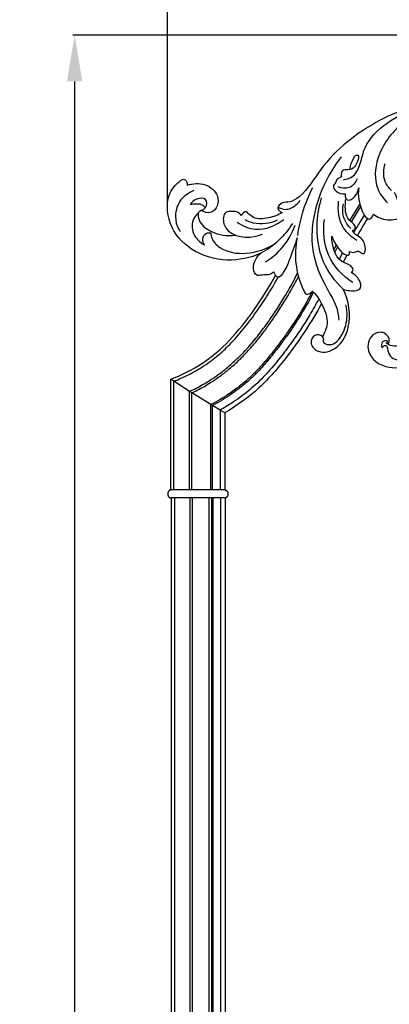
# Model space of a CAD drawing. Units: millimetres. Extents: x 1729 to 3222, y 1038 to 4019.
# Drawn here: x 1877 to 2116, y 3032 to 3670 of the extents above; entities that cross this region are included whole.
import ezdxf

# ---------------------------------------------------------------- set-up
doc = ezdxf.new("R2010")
doc.units = ezdxf.units.MM
doc.layers.get('Defpoints').update_dxf_attribs({"lineweight": 5})
doc.styles.get("Standard").update_dxf_attribs({"font": 'arial.ttf'})
doc.dimstyles.new('ISO-25', dxfattribs={"dimtxt": 2.5, "dimasz": 2.5, "dimexe": 1.25, "dimexo": 0.625, "dimtad": 1, "dimtxsty": 'Standard', "dimcen": 2.5, "dimadec": 0, "dimazin": 0, "dimtfac": 1, "dimtmove": 0, "dimatfit": 3, "dimfxl": 1, "dimarcsym": 0})

# ---------------------------------------------------------------- blocks, each defined once
blk = doc.blocks.new('*D6')
at = {"color": 0, "lineweight": -2, "transparency": 16777216}
for p, q in [((1972.27, 3548.4), (1972.27, 3710.85)), ((2002.27, 3709.6), (2542.91, 3709.6)), ((2572.91, 3549.13), (2572.91, 3710.85))]:
    blk.add_line(p, q, dxfattribs=at)
at = {"color": 0, "transparency": 16777216}
for points in [[(2002.27, 3714.6), (2002.27, 3704.6), (1972.27, 3709.6)], [(2542.91, 3714.6), (2542.91, 3704.6), (2572.91, 3709.6)]]:
    blk.add_solid(points, dxfattribs=at)
at = {"layer": 'Defpoints', "color": 0, "transparency": 16777216}
for p in [(2572.91, 3709.6), (2572.91, 3548.5), (1972.27, 3547.77)]:
    blk.add_point(p, dxfattribs=at)
at = {"color": 0, "transparency": 16777216, "insert": (2272.59, 3725.55), "char_height": 30, "attachment_point": 5}
blk.add_mtext('600', dxfattribs=at)
blk = doc.blocks.new('*D5')
at = {"color": 0, "lineweight": -2, "transparency": 16777216}
for p, q in [((2258.52, 3659.71), (1910.9, 3659.71)), ((1912.15, 3629.71), (1912.15, 1806.05)), ((2146.07, 1776.05), (1910.9, 1776.05))]:
    blk.add_line(p, q, dxfattribs=at)
at = {"color": 0, "transparency": 16777216}
for points in [[(1907.15, 3629.71), (1917.15, 3629.71), (1912.15, 3659.71)], [(1907.15, 1806.05), (1917.15, 1806.05), (1912.15, 1776.05)]]:
    blk.add_solid(points, dxfattribs=at)
at = {"layer": 'Defpoints', "color": 0, "transparency": 16777216}
for p in [(2259.14, 3659.71), (1912.15, 1776.05), (2146.7, 1776.05)]:
    blk.add_point(p, dxfattribs=at)
at = {"color": 0, "transparency": 16777216, "insert": (1896.21, 2717.88), "char_height": 30, "attachment_point": 5, "rotation": 90}
blk.add_mtext('1870', dxfattribs=at)

msp = doc.modelspace()

# ---------------------------------------------------------------- linework, layer by layer
for p, q in [((2090.587, 3539.485), (2097.164, 3549.945)), ((2097.569, 3548.567), (2091.452, 3538.802)), ((2081.81, 3523.567), (2080.227, 3520.693)), ((2082.51, 3522.545), (2080.793, 3519.159)), ((2085.893, 3518.545), (2083.752, 3514.494)), ((2088.594, 3517.149), (2086.313, 3512.637)), ((1974.57, 3364.911), (1974.57, 3436.824)), ((1976.57, 3364.911), (1976.57, 3435.444)), ((1986.57, 3364.911), (1986.57, 3428.814)), ((1988.07, 3364.911), (1988.07, 3427.855)), ((2000.57, 3364.911), (2000.57, 3420.24)), ((2001.57, 3364.911), (2001.57, 3419.642)), ((2006.57, 3416.692), (2006.57, 3364.911)), ((2009.57, 3414.955), (2009.57, 3364.911)), ((2009.57, 3364.911), (1974.57, 3364.911)), ((2009.57, 3359.734), (1974.57, 3359.734)), ((1974.799, 3359.734), (1974.799, 2032.488)), ((1976.799, 3359.734), (1976.799, 2032.514)), ((1986.801, 3359.734), (1986.801, 2032.514)), ((1988.301, 3359.734), (1988.301, 2032.514)), ((1999.247, 3359.734), (1999.247, 2032.514)), ((2000.85, 3359.734), (2000.85, 2032.514)), ((2001.35, 3359.734), (2001.35, 2032.514)), ((2001.85, 3359.734), (2001.85, 2032.514)), ((2006.804, 3359.734), (2006.804, 2032.514)), ((2009.803, 3359.751), (2009.803, 2032.33))]:
    msp.add_line(p, q)
msp.add_lwpolyline([(2009.57, 3414.955), (2006.57, 3416.692), (2001.57, 3419.642), (2000.57, 3420.24), (1988.07, 3427.855), (1986.57, 3428.814), (1976.57, 3435.444), (1974.57, 3436.824)])
for points, knots in [([(2222.966, 3509.427), (2229.716, 3514.092), (2245.263, 3529.62), (2248.906, 3569.181), (2227.162, 3600.965), (2192.423, 3616.929), (2153.561, 3621.586), (2107.682, 3606.303), (2075.456, 3581.254), (2062.498, 3557.941), (2052.296, 3551.077), (2046.882, 3551.721), (2042.923, 3548.18), (2045.028, 3545.405), (2046.363, 3544.878), (2046.778, 3544.778)], [0, 0, 0, 0, 16.3901393, 41.9109966, 72.3556519, 86.327143, 117.6246129, 147.7125241, 181.1027859, 196.0493187, 200.690165, 204.1537415, 206.7592367, 208.7980424, 209.6512516, 209.6512516, 209.6512516, 209.6512516]), ([(2086.289, 3566.035), (2088.557, 3566.322), (2094.103, 3568.106), (2097.812, 3576.971), (2100.45, 3590.516), (2114.747, 3604.003), (2127.906, 3610.74), (2135.161, 3612.815)], [0, 0, 0, 0, 4.5662738, 10.6818188, 17.8050977, 32.1986211, 47.2716462, 47.2716462, 47.2716462, 47.2716462]), ([(2156.747, 3615.082), (2145.364, 3613.885), (2124.632, 3606.259), (2107.629, 3583.427), (2105.954, 3562.303), (2112.303, 3553.705), (2114.954, 3551.11)], [0, 0, 0, 0, 22.8638818, 41.3276857, 54.3233812, 61.7327652, 61.7327652, 61.7327652, 61.7327652]), ([(2085.015, 3580.826), (2078.459, 3572.522), (2068.155, 3553.239), (2063.672, 3521.827), (2073.178, 3499.037), (2081.969, 3485.344), (2083.193, 3478.042), (2083.433, 3475.077)], [0, 0, 0, 0, 21.1336352, 42.9669361, 60.6821196, 69.2341603, 75.1773323, 75.1773323, 75.1773323, 75.1773323]), ([(2090.786, 3572.836), (2090.825, 3575.426), (2092.158, 3578.377), (2094.271, 3582.201), (2096.62, 3581.815), (2095.571, 3576.043), (2091.967, 3571.547), (2085.449, 3572.764), (2085.037, 3569.673), (2085.043, 3568.36), (2085.128, 3567.807)], [0, 0, 0, 0, 5.1730773, 6.8257064, 7.4278158, 9.2468953, 15.6100422, 17.9728384, 19.6065882, 20.7232693, 20.7232693, 20.7232693, 20.7232693]), ([(2117.686, 3558.935), (2115.888, 3560.623), (2111.917, 3565.881), (2112.353, 3572.854), (2113.534, 3576.5)], [0, 0, 0, 0, 4.9256931, 12.5811333, 12.5811333, 12.5811333, 12.5811333]), ([(2085.128, 3567.807), (2083.937, 3567.462), (2081.748, 3566.39), (2081.271, 3563.689), (2079.206, 3561.618), (2082.119, 3557.283), (2085.6, 3556.733), (2087.642, 3556.912)], [0, 0, 0, 0, 2.4771641, 4.2092275, 5.2152991, 7.8681871, 11.9645329, 11.9645329, 11.9645329, 11.9645329]), ([(2053.329, 3537.596), (2048.409, 3529.679), (2035.708, 3517.02), (2010.419, 3512.135), (1987.4, 3518.71), (1972.206, 3535.986), (1971.338, 3555.527), (1977.927, 3563.331), (1983.375, 3567.375), (1985.19, 3564.222), (1985.158, 3562.788), (1985.114, 3562.441)], [0, 0, 0, 0, 18.6185885, 33.4477512, 49.5441126, 64.1729333, 77.0529218, 83.4342947, 85.7291802, 87.9639039, 88.661489, 88.661489, 88.661489, 88.661489]), ([(1985.114, 3562.441), (1988.764, 3563.697), (1996.795, 3564.415), (2005.401, 3557.248), (2005.291, 3549.139), (2000.83, 3543.5), (1996.024, 3544.985), (1994.124, 3546.098)], [0, 0, 0, 0, 7.7111564, 14.9919039, 19.0741184, 22.9501127, 27.3489113, 27.3489113, 27.3489113, 27.3489113]), ([(2095.395, 3566.655), (2094.348, 3564.267), (2090.857, 3559.549), (2085.191, 3560.533), (2082.98, 3561.417)], [0, 0, 0, 0, 5.2087008, 9.9650858, 9.9650858, 9.9650858, 9.9650858]), ([(1989.514, 3559.036), (1985.889, 3557.491), (1977.788, 3551.875), (1976.612, 3539.361), (1979.833, 3533.551), (1980.609, 3532.425)], [0, 0, 0, 0, 7.8713607, 18.3526213, 21.0834689, 21.0834689, 21.0834689, 21.0834689]), ([(2056.777, 3529.9), (2057.485, 3534.76), (2059.82, 3545.463), (2063.859, 3555.674), (2066.535, 3561.048)], [0, 0, 0, 0, 9.8096557, 21.8022706, 21.8022706, 21.8022706, 21.8022706]), ([(2087.642, 3556.912), (2087.456, 3556.184), (2087.419, 3554.684), (2089.629, 3551.656), (2094.909, 3555.334), (2096.134, 3558.817), (2096.338, 3560.84)], [0, 0, 0, 0, 1.5002136, 2.8676407, 6.4905531, 10.5529012, 10.5529012, 10.5529012, 10.5529012]), ([(2096.338, 3560.84), (2095.608, 3555.802), (2097.008, 3548.636), (2100.378, 3541.781), (2104.022, 3539.86), (2105.458, 3542.422), (2105.834, 3543.793)], [0, 0, 0, 0, 10.1700794, 13.9447225, 14.8324439, 17.6721731, 17.6721731, 17.6721731, 17.6721731]), ([(2105.834, 3543.793), (2107.086, 3542.772), (2111.584, 3540.041), (2117.158, 3539.483), (2122.791, 3541.046), (2121.461, 3544.863), (2122.447, 3549.321), (2121.268, 3554.301), (2119.893, 3557.055), (2119.479, 3557.762)], [0, 0, 0, 0, 3.2272635, 10.2255399, 11.4586139, 13.1401924, 16.5850573, 21.1203647, 22.7572421, 22.7572421, 22.7572421, 22.7572421]), ([(1994.124, 3546.098), (1995.205, 3546.468), (1997.888, 3547.891), (1998.265, 3554.624), (1991.03, 3553.944), (1988.245, 3551.562), (1987.104, 3549.974)], [0, 0, 0, 0, 2.2831931, 5.7369443, 9.26596, 13.1725926, 13.1725926, 13.1725926, 13.1725926]), ([(1987.104, 3549.974), (1988.45, 3550.389), (1991.164, 3550.655), (1994.929, 3550.195), (1996.357, 3548.462), (1996.761, 3547.778)], [0, 0, 0, 0, 2.8120557, 5.4683808, 7.0561229, 7.0561229, 7.0561229, 7.0561229]), ([(2043.991, 3548.346), (2045.368, 3547.506), (2049.506, 3545.893), (2054.947, 3548.722), (2057.628, 3551.486), (2058.414, 3552.574)], [0, 0, 0, 0, 3.2228633, 8.2844782, 10.9646463, 10.9646463, 10.9646463, 10.9646463]), ([(2086.343, 3495.071), (2081.055, 3500.036), (2071.034, 3513.306), (2068.23, 3535.369), (2070.747, 3549.288), (2072.314, 3554.324)], [0, 0, 0, 0, 14.4885758, 32.0457336, 42.5810708, 42.5810708, 42.5810708, 42.5810708]), ([(2095.177, 3526.591), (2091.745, 3528.673), (2084.001, 3535.509), (2082.641, 3546.287), (2083.338, 3552.05)], [0, 0, 0, 0, 8.017451, 19.613375, 19.613375, 19.613375, 19.613375]), ([(2091.3, 3534.344), (2089.395, 3536.157), (2085.86, 3541.069), (2085.818, 3547.246), (2086.481, 3550.321)], [0, 0, 0, 0, 5.2528904, 11.5373545, 11.5373545, 11.5373545, 11.5373545]), ([(2092.257, 3533.135), (2092.793, 3533.205), (2094.355, 3533.695), (2093.815, 3537.627), (2087.325, 3540.499), (2087.566, 3548.32), (2087.876, 3552.802), (2087.94, 3553.354)], [0, 0, 0, 0, 1.080139, 2.7470188, 6.1431634, 14.1495097, 15.2596529, 15.2596529, 15.2596529, 15.2596529]), ([(1994.124, 3546.098), (1991.671, 3544.269), (1987.07, 3538.884), (1989.237, 3528.812), (1994.107, 3524.98), (1996.429, 3523.834)], [0, 0, 0, 0, 6.1110411, 12.7810096, 17.9526756, 17.9526756, 17.9526756, 17.9526756]), ([(1992.264, 3544.508), (1992.201, 3542.992), (1992.711, 3537.593), (2002.086, 3530.676), (2011.143, 3529.407), (2016.29, 3530.132)], [0, 0, 0, 0, 3.0313455, 10.3430664, 20.725435, 20.725435, 20.725435, 20.725435]), ([(2020.226, 3542.772), (2019.595, 3543.704), (2017.768, 3545.508), (2014.074, 3545.526), (2008.482, 3545.298), (2007.64, 3530.407), (2023.916, 3527.374), (2032.203, 3530.047), (2033.898, 3530.828)], [0, 0, 0, 0, 2.247751, 4.6748061, 7.2673933, 12.227734, 26.3888846, 30.1175409, 30.1175409, 30.1175409, 30.1175409]), ([(2046.778, 3544.778), (2044.063, 3543.071), (2038.138, 3540.888), (2029.195, 3539.978), (2025.383, 3543.557), (2022.724, 3546.138), (2020.833, 3543.956), (2020.226, 3542.772)], [0, 0, 0, 0, 6.4056875, 12.8258401, 15.9308777, 16.8796961, 19.5380814, 19.5380814, 19.5380814, 19.5380814]), ([(2099.896, 3543.097), (2098.968, 3541.589), (2096.66, 3537.819), (2094.379, 3534.033), (2093.02, 3531.758)], [0, 0, 0, 0, 5.3110733, 13.2605336, 13.2605336, 13.2605336, 13.2605336]), ([(2017.554, 3538.476), (2021.06, 3536.123), (2031.47, 3531.549), (2042.658, 3536.335), (2047.78, 3540.31)], [0, 0, 0, 0, 8.4341479, 21.3837976, 21.3837976, 21.3837976, 21.3837976]), ([(2022.584, 3540.279), (2024.273, 3539.355), (2031.039, 3536.534), (2038.958, 3537.811), (2043.796, 3540.021)], [0, 0, 0, 0, 3.8461767, 14.4697251, 14.4697251, 14.4697251, 14.4697251]), ([(2035.864, 3512.713), (2039.469, 3514.937), (2047.673, 3521.552), (2053.038, 3530.866), (2055.106, 3536.666)], [0, 0, 0, 0, 8.4608656, 20.7600281, 20.7600281, 20.7600281, 20.7600281]), ([(2092.596, 3499.3), (2086.066, 3503.642), (2074.298, 3515.712), (2073.062, 3532.534), (2074.152, 3540.338)], [0, 0, 0, 0, 15.6637985, 31.403642, 31.403642, 31.403642, 31.403642]), ([(2101.998, 3540.964), (2100.863, 3539.113), (2098.648, 3535.414), (2096.513, 3531.669), (2095.473, 3529.798)], [0, 0, 0, 0, 6.5127857, 12.9329061, 12.9329061, 12.9329061, 12.9329061]), ([(1996.429, 3523.834), (1995.652, 3524.929), (1994.462, 3527.751), (1996.889, 3531.668), (1999.478, 3531.667), (2000.39, 3531.496)], [0, 0, 0, 0, 2.6818963, 5.5743522, 7.4282102, 7.4282102, 7.4282102, 7.4282102]), ([(2000.39, 3531.496), (2000.501, 3530.298), (2001.326, 3526.525), (2008.473, 3519.22), (2024.413, 3516.981), (2036.611, 3521.065), (2042.197, 3524.618)], [0, 0, 0, 0, 2.4026214, 7.5442074, 19.1548099, 32.3793897, 32.3793897, 32.3793897, 32.3793897]), ([(2078.887, 3529.355), (2079.844, 3526.402), (2082.754, 3521.97), (2086.295, 3517.631), (2090.335, 3516.718), (2090.443, 3518.689), (2090.332, 3519.456)], [0, 0, 0, 0, 6.1992753, 10.2750551, 11.3984846, 12.9473633, 12.9473633, 12.9473633, 12.9473633]), ([(2091.587, 3505.764), (2092.167, 3506.346), (2093.284, 3508.098), (2090.209, 3511.354), (2081.429, 3513.304), (2078.903, 3523.507), (2078.887, 3529.355)], [0, 0, 0, 0, 1.6405548, 3.3672189, 7.6561142, 19.3381531, 19.3381531, 19.3381531, 19.3381531]), ([(2090.332, 3519.456), (2091.36, 3519.108), (2093.392, 3518.466), (2096.255, 3520.563), (2097.699, 3518.465), (2100.681, 3517.774), (2100.999, 3524.517), (2097.826, 3528.834), (2093.281, 3530.89), (2092.401, 3532.779), (2092.257, 3533.135)], [0, 0, 0, 0, 2.16858, 4.0231953, 5.5530228, 6.419307, 9.4058591, 14.425452, 17.7492707, 18.5168329, 18.5168329, 18.5168329, 18.5168329]), ([(2056.383, 3528.401), (2055.063, 3523.785), (2052.03, 3515.958), (2049.266, 3508.22), (2044.222, 3500.972), (2041.93, 3504.722), (2041.424, 3506.039), (2041.322, 3506.393)], [0, 0, 0, 0, 9.5893855, 15.6917075, 19.3501031, 21.5558929, 22.2917164, 22.2917164, 22.2917164, 22.2917164]), ([(2056.383, 3528.401), (2055.318, 3522.926), (2054.839, 3510.646), (2058.039, 3499.594), (2062.451, 3490.492), (2065.402, 3492.68), (2066.375, 3493.789)], [0, 0, 0, 0, 11.1419809, 23.3734005, 25.2442755, 28.1907177, 28.1907177, 28.1907177, 28.1907177]), ([(2041.322, 3506.393), (2040.664, 3505.74), (2038.457, 3503.995), (2034.53, 3504.549), (2029.522, 3503.291), (2026.799, 3510.996), (2030.093, 3515.984), (2032.914, 3518.486)], [0, 0, 0, 0, 1.8521156, 5.2759241, 7.7734512, 10.7583452, 18.2921417, 18.2921417, 18.2921417, 18.2921417]), ([(1974.57, 3436.824), (1981.737, 3439.492), (1995.454, 3446.357), (2013.805, 3462.054), (2029.079, 3481.807), (2038.347, 3496.504), (2042.426, 3504.041)], [0, 0, 0, 0, 22.9412696, 45.5131477, 71.8449228, 97.5554213, 97.5554213, 97.5554213, 97.5554213]), ([(1986.57, 3428.814), (1986.921, 3428.974), (1990.193, 3430.492), (1994.828, 3432.916), (1999.874, 3435.998), (2003.437, 3438.367), (2008.157, 3441.766), (2014.24, 3446.767), (2020.068, 3452.376), (2024.637, 3457.298), (2029.279, 3462.688), (2033.612, 3468.245), (2037.358, 3473.426), (2039.967, 3477.16), (2043.443, 3482.298), (2049.423, 3491.721), (2053.997, 3500.027), (2056.674, 3505.499)], [8.4597608, 8.4597608, 8.4597608, 8.4597608, 9.6164069, 19.2822591, 24.1357741, 27.349921, 32.1176366, 41.5805803, 50.9554489, 56.3655215, 61.7246096, 72.2917966, 77.4969972, 80.9038951, 85.9570558, 96.1061316, 114.3778016, 114.3778016, 114.3778016, 114.3778016]), ([(2086.343, 3495.071), (2087.602, 3494.558), (2091.079, 3493.765), (2098.993, 3494.223), (2096.829, 3502.112), (2093.752, 3504.724), (2091.587, 3505.764)], [0, 0, 0, 0, 2.7164585, 7.7049521, 10.9377001, 15.7337553, 15.7337553, 15.7337553, 15.7337553]), ([(1976.57, 3435.444), (1979.778, 3436.686), (1986.508, 3439.671), (1994.55, 3444.33), (2000.881, 3448.821), (2005.387, 3452.421), (2009.688, 3456.252), (2014.009, 3460.512), (2018.312, 3465.213), (2022.581, 3470.348), (2026.635, 3475.637), (2031.741, 3482.758), (2037.755, 3491.814), (2042.126, 3499.284), (2044.185, 3503.089)], [1.3930745, 1.3930745, 1.3930745, 1.3930745, 11.7139366, 23.4526788, 29.2249403, 34.9901034, 40.7488645, 46.4987577, 53.1884497, 59.8627125, 66.525986, 73.1764305, 86.1489603, 99.1285548, 99.1285548, 99.1285548, 99.1285548]), ([(1988.07, 3427.855), (1990.72, 3429.095), (1994.873, 3431.234), (1999.844, 3434.204), (2003.397, 3436.524), (2007.489, 3439.405), (2012.884, 3443.643), (2018.019, 3448.286), (2021.741, 3452.02), (2024.488, 3454.922), (2027.759, 3458.574), (2031.399, 3462.977), (2034.523, 3467.022), (2037.053, 3470.437), (2039.241, 3473.494), (2041.785, 3477.159), (2045.221, 3482.282), (2050.724, 3491.032), (2054.858, 3498.503), (2057.249, 3503.279)], [9.5341377, 9.5341377, 9.5341377, 9.5341377, 18.312241, 23.5355092, 26.9031295, 31.0413694, 38.5437867, 47.4746516, 51.7949509, 54.3591658, 59.4612421, 66.5019149, 71.4939316, 74.7941948, 79.2503651, 82.7724681, 88.1772153, 97.7551047, 113.7765505, 113.7765505, 113.7765505, 113.7765505]), ([(2066.18, 3493.575), (2063.618, 3488.555), (2058.712, 3479.9), (2051.719, 3469.27), (2046.721, 3462.314), (2043.638, 3458.221), (2041.637, 3455.627), (2038.751, 3451.963), (2034.535, 3446.876), (2030.069, 3442.058), (2026.932, 3438.989), (2025.057, 3437.236), (2022.475, 3434.941), (2018.182, 3431.42), (2010.822, 3426.102), (2004.547, 3422.363), (2000.57, 3420.24)], [-4.0621892, -4.0621892, -4.0621892, -4.0621892, 12.8443935, 25.7598141, 34.0973236, 38.5394892, 41.1301813, 43.9250848, 52.5318082, 60.9471852, 63.6238456, 65.6938132, 68.6477905, 73.9883259, 82.3449939, 95.8709984, 95.8709984, 95.8709984, 95.8709984]), ([(2067.049, 3493.079), (2064.202, 3487.502), (2058.623, 3477.771), (2050.963, 3466.415), (2045.9, 3459.54), (2043.211, 3456.024), (2040.996, 3453.187), (2038.404, 3449.969), (2035.218, 3446.218), (2031.949, 3442.608), (2029.135, 3439.726), (2026.826, 3437.511), (2024.477, 3435.36), (2020.221, 3431.728), (2012.563, 3426.016), (2005.747, 3421.894), (2001.57, 3419.642)], [-4.0359061, -4.0359061, -4.0359061, -4.0359061, 14.748636, 29.582715, 37.0384078, 40.3615023, 42.8627905, 47.8348193, 52.759392, 57.6248314, 62.4440331, 64.8383083, 67.2231698, 71.9976334, 81.6213707, 95.8585498, 95.8585498, 95.8585498, 95.8585498]), ([(2073.611, 3462.905), (2073.437, 3463.446), (2072.455, 3465.535), (2066.844, 3466.213), (2064.281, 3459.019), (2071.356, 3452.68), (2083.941, 3456.462), (2092.377, 3473.035), (2089.999, 3487.608), (2086.343, 3495.071)], [0, 0, 0, 0, 1.1345417, 4.4264638, 8.2487553, 12.7992761, 20.2765902, 30.7708066, 47.370732, 47.370732, 47.370732, 47.370732]), ([(2066.375, 3493.789), (2069.925, 3490.163), (2073.841, 3483.661), (2076.714, 3473.085), (2074.63, 3467.27), (2072.8, 3464.403)], [0, 0, 0, 0, 10.1364001, 14.7033409, 21.4963735, 21.4963735, 21.4963735, 21.4963735]), ([(2070.434, 3488.742), (2068.594, 3485.239), (2065.003, 3478.863), (2059.312, 3469.823), (2053.59, 3461.504), (2048.217, 3454.278), (2043.337, 3448.076), (2038.989, 3442.902), (2034.45, 3437.943), (2029.677, 3433.251), (2024.626, 3428.876), (2019.325, 3424.8), (2013.328, 3420.686), (2009.013, 3418.074), (2006.57, 3416.692)], [-1.8147564, -1.8147564, -1.8147564, -1.8147564, 10.0558261, 20.1291517, 30.2246441, 40.3421069, 47.1382703, 53.8973153, 60.6157854, 67.2997917, 73.9655356, 80.653379, 87.3546964, 95.7759573, 95.7759573, 95.7759573, 95.7759573]), ([(2072.226, 3485.721), (2065.798, 3473.741), (2053.096, 3454.773), (2032.481, 3430.289), (2017.452, 3419.541), (2009.57, 3414.955)], [0, 0, 0, 0, 40.786305, 68.2199735, 95.5775067, 95.5775067, 95.5775067, 95.5775067]), ([(2073.611, 3462.905), (2073.383, 3462.294), (2072.877, 3459.941), (2080.168, 3457.843), (2086.673, 3466.217), (2089.382, 3475.923), (2088.623, 3482.658), (2088.066, 3484.955)], [0, 0, 0, 0, 1.3023007, 4.1144717, 11.048466, 19.5838533, 24.3058401, 24.3058401, 24.3058401, 24.3058401]), ([(2115.284, 3459.348), (2115.685, 3459.955), (2116.935, 3462.547), (2113.062, 3468.304), (2103.26, 3466.093), (2100.429, 3451.733), (2115.364, 3442.173), (2128.434, 3445.273), (2134.311, 3449.291), (2135.916, 3450.71)], [0, 0, 0, 0, 1.4528576, 5.4559719, 10.5015797, 17.6187015, 28.9874227, 38.8224734, 43.1007936, 43.1007936, 43.1007936, 43.1007936]), ([(2114.948, 3459.573), (2115.125, 3460.158), (2115.43, 3462.028), (2111.726, 3461.707), (2110.858, 3459.012), (2111.292, 3457.502), (2111.47, 3457.12)], [0, 0, 0, 0, 1.2194318, 2.7809992, 5.0577452, 5.8992203, 5.8992203, 5.8992203, 5.8992203]), ([(2129.68, 3461.537), (2128.414, 3460.62), (2124.201, 3458.432), (2117.732, 3457.399), (2114.46, 3459.91), (2113.885, 3460.436)], [0, 0, 0, 0, 3.124314, 9.6260278, 11.1823272, 11.1823272, 11.1823272, 11.1823272]), ([(2111.47, 3457.12), (2111.707, 3457.548), (2112.407, 3458.364), (2114.56, 3458.796), (2115.248, 3455.383), (2116.553, 3449.514), (2127.414, 3447.978), (2133.476, 3450.91), (2135.936, 3452.836)], [0, 0, 0, 0, 0.9769734, 2.1409508, 3.3773371, 6.7870224, 14.1104839, 20.3503441, 20.3503441, 20.3503441, 20.3503441])]:
    msp.add_open_spline(points, degree=3, knots=knots)
for points in [[(1974.57, 3364.911), (1972.555, 3364.911), (1972.555, 3362.323), (1972.555, 3359.734), (1974.57, 3359.734)], [(2009.57, 3364.911), (2011.585, 3364.911), (2011.585, 3362.323), (2011.585, 3359.734), (2009.57, 3359.734)]]:
    msp.add_rational_spline(points, [1, 0.707106781187, 1, 0.707106781187, 1], degree=2, knots=[0, 0, 0, 3.1415927, 3.1415927, 6.2831853, 6.2831853, 6.2831853])

# ---------------------------------------------------------------- dimensions: what is measured, and where the dimension line sits
dim = msp.add_linear_dim(base=(2572.906, 3709.605), p1=(1972.272, 3547.771), p2=(2572.906, 3548.502), text='600', dimstyle='ISO-25', override={"dimtxt": 30, "dimasz": 30})
dim.commit()
dim.dimension.update_dxf_attribs({"geometry": '*D6', "text_midpoint": (2272.589, 3725.547)})
dim = msp.add_linear_dim(base=(1912.151, 1776.054), p1=(2259.142, 3659.708), p2=(2146.7, 1776.054), angle=90, text='1870', dimstyle='ISO-25', override={"dimtxt": 30, "dimasz": 30})
dim.commit()
dim.dimension.update_dxf_attribs({"geometry": '*D5', "text_midpoint": (1896.209, 2717.881)})

doc.saveas('drawing.dxf')
